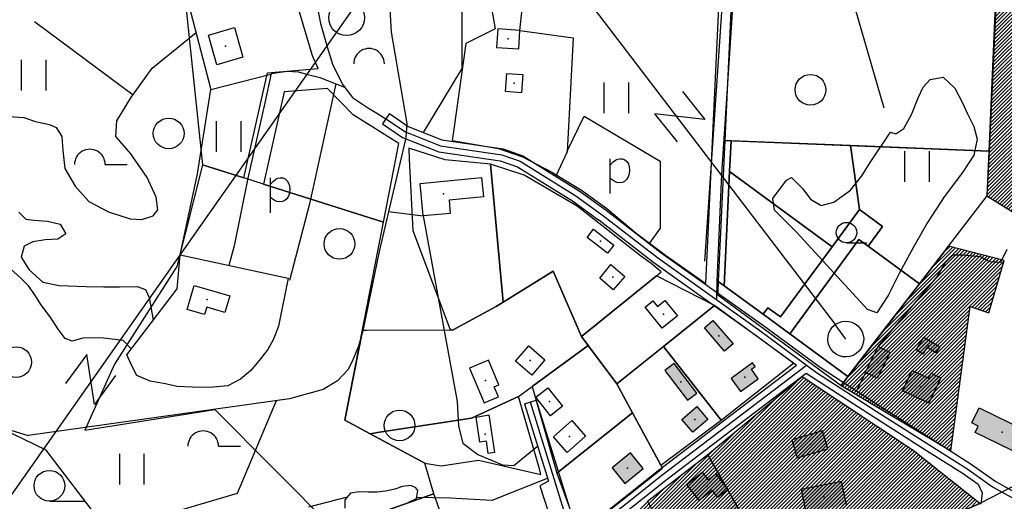
# Model space of a CAD drawing. Units: millimetres. Extents: x 550000 to 557736, y 6578136 to 6583610.
# Drawn here: x 552828 to 553309, y 6580791 to 6581026 of the extents above; entities that cross this region are included whole.
import ezdxf

# ---------------------------------------------------------------- set-up
doc = ezdxf.new("R2010")
doc.units = ezdxf.units.MM
doc.header["$LTSCALE"] = 0.5
doc.layers.add('-Alus', color=9, linetype='Continuous')
doc.layers.add('KatPiir', color=26, linetype='Continuous')
for name, color, linetype, lineweight in [('OPT-kontakt-maatulundusmaa', 64, 'Continuous', 9), ('OPT-kontaktv-elamumaa', 2, 'Continuous', 9), ('OPT-kontaktvööndi hoonestus', 250, 'Continuous', 0)]:
    doc.layers.add(name, color=color, linetype=linetype, lineweight=lineweight)
doc.styles.get("Standard").update_dxf_attribs({"font": 'romans.shx', "width": 0.75})
pattern_1 = [(45, (0, 0), (-0.88388347648, 0.88388347648), [])]

msp = doc.modelspace()

# ---------------------------------------------------------------- hatches: boundary and pattern name
at = {"layer": 'OPT-kontakt-maatulundusmaa', "lineweight": 9}
h = msp.add_hatch(dxfattribs=at)
h.set_pattern_fill('ANSI31', color=86, scale=10, style=0)
h.set_pattern_definition(pattern_1)
h.paths.add_polyline_path([(553312.84, 6581204), (553312.57, 6581198.23), (553301.61, 6580962.03), (553300.59, 6580939.94), (553380.74, 6580890.27), (553381.99, 6580828.56), (553427.93, 6580848.84), (553463.76, 6580859.32)])
at = {"layer": 'OPT-kontaktv-elamumaa', "lineweight": 9}
h = msp.add_hatch(dxfattribs=at)
h.set_pattern_fill('ANSI31', color=256, scale=10, style=0)
h.set_pattern_definition(pattern_1)
h.paths.add_polyline_path([(553281.73, 6580915.38), (553229.24, 6580847.19), (553282.96, 6580815.27), (553292.36, 6580885.84), (553301.5, 6580882.68), (553308.94, 6580908.28)])
h.paths.add_polyline_path([(553164.12, 6580813.29), (553201.49, 6580747.63), (553297.03, 6580789.43), (553264.51, 6580815.45), (553210.28, 6580851.4)])
h.paths.add_polyline_path([(553164.12, 6580813.29), (553134.51, 6580790.45), (553165.34, 6580736.87), (553167.03, 6580733.8), (553201.49, 6580747.63)])
h.paths.add_polyline_path([(553134.51, 6580790.45), (553105.24, 6580767.6), (553125.53, 6580715.89), (553167.03, 6580733.8), (553165.34, 6580736.87)])
at = {"layer": 'OPT-kontaktvööndi hoonestus'}
h = msp.add_hatch(color=37, dxfattribs=at)
h.paths.add_polyline_path([(553253.2, 6580863.39), (553247.36, 6580866.29), (553241.03, 6580853.58), (553246.9, 6580850.7)])
h.paths.add_polyline_path([(553269.7, 6580870.79), (553265.92, 6580864.57), (553269.28, 6580862.52), (553271.28, 6580865.77), (553275.66, 6580863.11), (553277.47, 6580866.08)])
h.paths.add_polyline_path([(553278.11, 6580850.87), (553273.23, 6580853.2), (553272.06, 6580850.69), (553264.01, 6580854.5), (553259.31, 6580844.62), (553272.21, 6580838.5)])
h.paths.add_polyline_path([(553296.72, 6580836.18), (553293.18, 6580828.85), (553296.35, 6580827.3), (553294.83, 6580824.17), (553318.57, 6580812.65), (553323.64, 6580823.12)])
h.paths.add_polyline_path([(553329.6, 6580836.78), (553323.04, 6580840.45), (553320.14, 6580835.29), (553326.82, 6580831.56)])
h.paths.add_polyline_path([(553220.19, 6580825.05), (553205.22, 6580820.68), (553207.79, 6580811.87), (553222.8, 6580816.24)])
h.paths.add_polyline_path([(553229.5, 6580800.27), (553209.77, 6580796.33), (553212.02, 6580785.01), (553231.83, 6580788.98)])
h.paths.add_polyline_path([(553241.13, 6580776.8), (553234.6, 6580778.58), (553232.32, 6580768.59), (553239.17, 6580767.16)])
h.paths.add_polyline_path([(553177.82, 6580789.21), (553171, 6580785.39), (553180.91, 6580767.82), (553187.77, 6580771.73)])
h.paths.add_polyline_path([(553167.94, 6580804), (553164.21, 6580801.1), (553161.39, 6580804.72), (553153.76, 6580798.79), (553159.89, 6580790.91), (553166.28, 6580795.83), (553168.93, 6580792.42), (553173.83, 6580796.23), (553173.34, 6580797.08)])
h.paths.add_polyline_path([(553133.64, 6580783.05), (553126.58, 6580777.13), (553132.35, 6580770.28), (553139.4, 6580776.19)])
h.paths.add_polyline_path([(553146.28, 6580769.99), (553142.9, 6580768.07), (553151.23, 6580753.44), (553154.69, 6580755.38)])
h.paths.add_polyline_path([(553132.49, 6580806.57), (553126.32, 6580814.25), (553117.26, 6580806.89), (553123.45, 6580799.25)])
h.paths.add_polyline_path([(553164.12, 6580830.58), (553158.73, 6580836.87), (553151.4, 6580830.57), (553156.79, 6580824.27)])
h.paths.add_polyline_path([(553147.55, 6580857.98), (553143.05, 6580854.55), (553154.13, 6580840.05), (553158.64, 6580843.49)])
h.paths.add_polyline_path([(553166.55, 6580878.95), (553162.38, 6580875.34), (553172.22, 6580863.9), (553176.4, 6580867.49)])
h.paths.add_polyline_path([(553185.36, 6580855.1), (553187.27, 6580856.49), (553185.91, 6580858.34), (553175.42, 6580850.68), (553180.1, 6580844.25), (553188.69, 6580850.5)])

# ---------------------------------------------------------------- linework, layer by layer
at = {"layer": '-Alus', "linetype": 'Continuous'}
for p, q in [((553740.84, 6582098.81), (552741.06, 6580676.69)), ((553186.34, 6581204.35), (553250.08, 6580983.07)), ((553047.05, 6581111.95), (553226.48, 6580876.85)), ((553170.88, 6580950.51), (553179.09, 6581073.14)), ((553172.67, 6581059.28), (553162.52, 6580907.95)), ((552907.28, 6581044.86), (552921.07, 6580992)), ((552971.52, 6581040.56), (552974.62, 6581024.28)), ((553008.25, 6581037.5), (553009.16, 6581019.96)), ((553043.78, 6581032.74), (553043.78, 6581002.28)), ((553072.21, 6581020.88), (553073.21, 6581031.31)), ((552834.74, 6581025.14), (552882.96, 6580989.32)), ((552974.62, 6581024.28), (552977.86, 6581012.81)), ((552892.41, 6581002.47), (552913.81, 6581019.82)), ((552919.81, 6581018.56), (552932.59, 6581022.21)), ((552923.94, 6581004.05), (552919.81, 6581018.56)), ((552932.59, 6581022.21), (552936.72, 6581007.7)), ((553009.16, 6581019.96), (553016.82, 6580975.3)), ((553061.43, 6581021.67), (553060.81, 6581012.56)), ((553072.21, 6581020.88), (553061.43, 6581021.67)), ((553071.6, 6581011.82), (553072.21, 6581020.88)), ((553072.21, 6581020.88), (553098.29, 6581017.18)), ((552977.86, 6581012.81), (552980.61, 6581003.82)), ((553098.29, 6581017.18), (553095.29, 6580961.5)), ((553060.81, 6581012.56), (553071.6, 6581011.82)), ((552828.45, 6580991.53), (552828.45, 6581006.53)), ((552840.45, 6580991.53), (552840.45, 6581006.53)), ((552936.72, 6581007.7), (552923.94, 6581004.05)), ((552980.61, 6581003.82), (552985.54, 6580994.18)), ((552881.89, 6580987.84), (552892.41, 6581002.47)), ((552921.07, 6580992), (552950.38, 6580999.39)), ((552950.47, 6580999.8), (552947.45, 6580985.4)), ((552950.47, 6580999.8), (552958.35, 6581000.87)), ((552958.35, 6581000.87), (552963.96, 6581000.62)), ((552963.96, 6581000.62), (552967.86, 6580999.52)), ((552967.86, 6580999.52), (552974.27, 6580997.86)), ((553043.78, 6581002.28), (553024.86, 6580970.99)), ((553065.08, 6580990.91), (553065.73, 6580999.8)), ((553065.73, 6580999.8), (553073.6, 6580999.27)), ((553073.6, 6580999.27), (553072.99, 6580990.37)), ((552982.17, 6580994.78), (552969.31, 6580935.96)), ((552974.27, 6580997.86), (552986.35, 6580993.15)), ((552985.54, 6580994.18), (552990.32, 6580988.1)), ((553113.41, 6580980.42), (553113.41, 6580995.42)), ((553125.41, 6580980.42), (553125.41, 6580995.42)), ((553269.41, 6580993.05), (553272.79, 6580996.91)), ((553272.79, 6580996.91), (553279.21, 6580997.98)), ((553279.21, 6580997.98), (553284.94, 6580992.56)), ((552914.54, 6580950.77), (552921.07, 6580992)), ((553072.99, 6580990.37), (553065.08, 6580990.91)), ((553151.74, 6580990.92), (553162.66, 6580977.24)), ((553266.89, 6580987.96), (553269.41, 6580993.05)), ((553284.94, 6580992.56), (553288.55, 6580985.42)), ((552875.05, 6580976.7), (552881.89, 6580987.84)), ((552947.45, 6580985.4), (552939.09, 6580948.67)), ((552990.32, 6580988.1), (552998.16, 6580982.75)), ((553263.81, 6580980.1), (553266.89, 6580987.96)), ((553288.55, 6580985.42), (553290.98, 6580980.37)), ((552998.16, 6580982.75), (553002.25, 6580980.4)), ((553002.25, 6580980.4), (553006.67, 6580977.69)), ((553008.36, 6580980.17), (553004.98, 6580975.21)), ((553008.36, 6580980.17), (553017.6, 6580973.85)), ((553162.66, 6580977.24), (553138.08, 6580979.99)), ((553138.08, 6580979.99), (553149.01, 6580966.32)), ((553260, 6580972.82), (553263.81, 6580980.1)), ((553290.98, 6580980.37), (553294.21, 6580973.88)), ((552822.38, 6580978.82), (552829.6, 6580978.32)), ((552829.6, 6580978.32), (552835.33, 6580976.25)), ((552835.33, 6580976.25), (552842.07, 6580974.82)), ((552842.07, 6580974.82), (552845.33, 6580973.37)), ((552874.64, 6580968.96), (552875.05, 6580976.7)), ((552923.85, 6580961.55), (552923.85, 6580976.55)), ((552935.85, 6580961.55), (552935.85, 6580976.55)), ((553004.98, 6580975.21), (553014.78, 6580968.51)), ((553006.67, 6580977.69), (553016.19, 6580971.18)), ((553016.82, 6580975.3), (553016.37, 6580968.34)), ((553095.3, 6580961.74), (553103.65, 6580978.86)), ((553103.65, 6580978.86), (553140.7, 6580956.97)), ((552845.33, 6580973.37), (552848.1, 6580969.04)), ((553016.19, 6580971.18), (553033.28, 6580964.44)), ((553017.6, 6580973.85), (553034.06, 6580967.36)), ((553243.78, 6580956.68), (553253.48, 6580971.05)), ((553253.48, 6580971.05), (553256.07, 6580970.21)), ((553256.07, 6580970.21), (553260, 6580972.82)), ((553294.21, 6580973.88), (553295.73, 6580967.6)), ((552848.1, 6580969.04), (552848.62, 6580962.11)), ((552881.98, 6580960.45), (552874.64, 6580968.96)), ((553016.37, 6580968.34), (553003.37, 6580912.78)), ((553014.78, 6580968.51), (553032.5, 6580961.52)), ((553034.06, 6580967.36), (553063.98, 6580962.87)), ((553295.73, 6580967.6), (553294.17, 6580959.85)), ((552848.62, 6580962.11), (552849.56, 6580953.29)), ((552889.92, 6580948.96), (552881.98, 6580960.45)), ((553032.5, 6580961.52), (553062.54, 6580957.01)), ((553033.28, 6580964.44), (553063.26, 6580959.94)), ((553063.26, 6580959.94), (553072.26, 6580956.84)), ((553063.98, 6580962.87), (553073.55, 6580959.57)), ((553095.29, 6580961.5), (553089.79, 6580949.53)), ((553260.45, 6580946.84), (553260.45, 6580961.84)), ((553272.45, 6580946.84), (553272.45, 6580961.84)), ((553294.17, 6580959.85), (553288.59, 6580951.39)), ((552869.35, 6580955.27), (552880.15, 6580955.27)), ((553062.54, 6580957.01), (553070.97, 6580954.11)), ((553072.26, 6580956.84), (553099.54, 6580939.98)), ((553073.55, 6580959.57), (553101.21, 6580942.47)), ((553116.4, 6580941.05), (553116.4, 6580958.11)), ((553116.4, 6580955.01), (553117.81, 6580956.51)), ((553117.81, 6580956.51), (553118.92, 6580957.4)), ((553118.92, 6580957.4), (553119.96, 6580957.88)), ((553119.96, 6580957.88), (553121.15, 6580958.12)), ((553121.15, 6580958.12), (553122.38, 6580958.05)), ((553122.38, 6580958.05), (553123.53, 6580957.57)), ((553123.53, 6580957.57), (553124.51, 6580956.73)), ((553124.51, 6580956.73), (553125.23, 6580955.58)), ((553125.23, 6580955.58), (553125.68, 6580954.15)), ((553140.7, 6580956.97), (553140.7, 6580924.13)), ((553239.38, 6580949.81), (553243.78, 6580956.68)), ((552849.56, 6580953.29), (552854.62, 6580944.67)), ((552905.97, 6580911.15), (552914.54, 6580950.77)), ((553070.97, 6580954.11), (553097.87, 6580937.49)), ((553125.67, 6580950.76), (553125.12, 6580949.17)), ((553125.84, 6580952.48), (553125.67, 6580950.76)), ((553125.68, 6580954.15), (553125.84, 6580952.48)), ((553168.65, 6580898.37), (553170.88, 6580950.51)), ((553288.59, 6580951.39), (553279.6, 6580939.41)), ((552894.33, 6580939.23), (552889.92, 6580948.96)), ((552939.09, 6580948.67), (552932.4, 6580915.42)), ((552950.23, 6580931.68), (552950.23, 6580948.74)), ((552950.23, 6580945.64), (552951.64, 6580947.14)), ((552951.64, 6580947.14), (552952.75, 6580948.03)), ((552952.75, 6580948.03), (552953.79, 6580948.51)), ((552953.79, 6580948.51), (552954.98, 6580948.75)), ((552954.98, 6580948.75), (552956.21, 6580948.68)), ((552956.21, 6580948.68), (552957.36, 6580948.2)), ((552957.36, 6580948.2), (552958.34, 6580947.36)), ((552958.34, 6580947.36), (552959.06, 6580946.21)), ((552959.06, 6580946.21), (552959.51, 6580944.78)), ((553023.38, 6580946), (553053.46, 6580948.89)), ((553024.92, 6580930.12), (553023.38, 6580946)), ((553053.46, 6580948.89), (553054.36, 6580939.43)), ((553118.2, 6580947.12), (553116.4, 6580948.47)), ((553119.5, 6580946.5), (553118.2, 6580947.12)), ((553120.93, 6580946.31), (553119.5, 6580946.5)), ((553122.29, 6580946.49), (553120.93, 6580946.31)), ((553123.4, 6580946.99), (553122.29, 6580946.49)), ((553124.32, 6580947.87), (553123.4, 6580946.99)), ((553125.12, 6580949.17), (553124.32, 6580947.87)), ((553195.89, 6580938.62), (553202.48, 6580947.58)), ((553202.48, 6580947.58), (553205.06, 6580948.84)), ((553205.06, 6580948.84), (553210.58, 6580943.4)), ((553233.88, 6580942.8), (553239.38, 6580949.81)), ((552854.62, 6580944.67), (552861.29, 6580937.14)), ((552959.5, 6580941.39), (552958.95, 6580939.8)), ((552959.67, 6580943.11), (552959.5, 6580941.39)), ((552959.51, 6580944.78), (552959.67, 6580943.11)), ((553101.21, 6580942.47), (553114.29, 6580932.97)), ((553210.58, 6580943.4), (553214.34, 6580938.38)), ((553225.7, 6580936.81), (553233.88, 6580942.8)), ((552861.29, 6580937.14), (552870.95, 6580932.08)), ((552895.04, 6580933.08), (552894.33, 6580939.23)), ((552952.03, 6580937.75), (552950.23, 6580939.1)), ((552953.33, 6580937.13), (552952.03, 6580937.75)), ((552954.76, 6580936.94), (552953.33, 6580937.13)), ((552956.12, 6580937.12), (552954.76, 6580936.94)), ((552957.23, 6580937.62), (552956.12, 6580937.12)), ((552958.15, 6580938.5), (552957.23, 6580937.62)), ((552958.95, 6580939.8), (552958.15, 6580938.5)), ((552969.31, 6580935.96), (552959.51, 6580898.48)), ((553054.36, 6580939.43), (553037.5, 6580937.8)), ((553037.5, 6580937.8), (553038.13, 6580931.37)), ((553097.87, 6580937.49), (553110.77, 6580928.11)), ((553099.54, 6580939.98), (553112.53, 6580930.54)), ((553196.7, 6580932.99), (553195.89, 6580938.62)), ((553214.34, 6580938.38), (553219.57, 6580935.16)), ((553219.57, 6580935.16), (553225.7, 6580936.81)), ((553279.6, 6580939.41), (553271.52, 6580926.98)), ((552827.17, 6580932.04), (552830.48, 6580928.55)), ((552870.95, 6580932.08), (552881.57, 6580928.68)), ((552892.83, 6580930.15), (552895.04, 6580933.08)), ((553007.93, 6580932.27), (553024.92, 6580930.12)), ((553038.13, 6580931.37), (553024.92, 6580930.12)), ((553114.36, 6580932.91), (553141.27, 6580912.14)), ((553207.62, 6580922.02), (553196.7, 6580932.99)), ((552830.48, 6580928.55), (552834.48, 6580928.12)), ((552834.48, 6580928.12), (552841.2, 6580927.48)), ((552841.2, 6580927.48), (552847.4, 6580926.04)), ((552881.57, 6580928.68), (552887.21, 6580928.3)), ((552887.21, 6580928.3), (552892.83, 6580930.15)), ((553024.92, 6580930.12), (553041.55, 6580839.29)), ((553110.7, 6580928.17), (553137.69, 6580907.32)), ((553112.53, 6580930.54), (553139.48, 6580909.73)), ((553271.52, 6580926.98), (553264.78, 6580915.14)), ((552850.05, 6580921.28), (552846.12, 6580918.68)), ((552847.4, 6580926.04), (552850.05, 6580921.28)), ((553105.09, 6580919.63), (553108.16, 6580923.57)), ((553108.16, 6580923.57), (553118.13, 6580915.78)), ((553140.7, 6580924.13), (553135.39, 6580916.68)), ((553242.13, 6580884.28), (553207.62, 6580922.02)), ((552833.92, 6580917.44), (552829.7, 6580915.36)), ((552840.01, 6580918.43), (552833.92, 6580917.44)), ((552846.12, 6580918.68), (552840.01, 6580918.43)), ((553115.05, 6580911.83), (553105.09, 6580919.63)), ((553231.92, 6580916.96), (553241.92, 6580916.96)), ((552829.7, 6580915.36), (552828.33, 6580909.95)), ((552932.4, 6580915.42), (552929.85, 6580905.93)), ((553003.37, 6580912.78), (552995.37, 6580873.89)), ((553118.13, 6580915.78), (553115.05, 6580911.83)), ((553141.27, 6580912.14), (553191.25, 6580876.52)), ((553264.78, 6580915.14), (553257.71, 6580901.91)), ((553307.42, 6580907.47), (553310.41, 6580913.79)), ((552828.33, 6580909.95), (552832.22, 6580903.78)), ((552904.5, 6580894.47), (552905.97, 6580911.15)), ((552905.97, 6580911.15), (552958.79, 6580899.6)), ((553137.69, 6580907.32), (553187.73, 6580871.66)), ((553139.48, 6580909.73), (553189.49, 6580874.09)), ((553276.23, 6580900.25), (553280.31, 6580907.4)), ((553280.31, 6580907.4), (553284.08, 6580911.1)), ((553284.08, 6580911.1), (553288.93, 6580911.04)), ((553288.93, 6580911.04), (553297.33, 6580910.22)), ((553297.33, 6580910.22), (553301.81, 6580907.84)), ((553301.81, 6580907.84), (553307.42, 6580907.47)), ((552828.14, 6580899.6), (552822.97, 6580904.31)), ((552832.22, 6580903.78), (552838.86, 6580897.77)), ((553111.33, 6580899.75), (553116.66, 6580906.41)), ((553116.66, 6580906.41), (553123.51, 6580900.46)), ((552831.78, 6580895.89), (552828.14, 6580899.6)), ((552838.86, 6580897.77), (552846.81, 6580896.08)), ((552958.79, 6580899.6), (552954.05, 6580876.27)), ((553117.8, 6580893.92), (553111.33, 6580899.75)), ((553123.51, 6580900.46), (553117.8, 6580893.92)), ((553168.47, 6580889.07), (553168.65, 6580898.37)), ((553247.36, 6580866.29), (553276.23, 6580900.25)), ((553257.71, 6580901.91), (553252.21, 6580891.26)), ((552834.98, 6580891.5), (552831.78, 6580895.89)), ((552846.81, 6580896.08), (552860.1, 6580895.54)), ((552860.1, 6580895.54), (552868.66, 6580895.42)), ((552868.66, 6580895.42), (552876.31, 6580895.41)), ((552876.31, 6580895.41), (552885.02, 6580895.62)), ((552879.9, 6580862.18), (552904.5, 6580894.47)), ((552885.02, 6580895.62), (552889.03, 6580894.18)), ((552889.03, 6580894.18), (552890.79, 6580890.23)), ((552909.44, 6580884.35), (552912.86, 6580896.09)), ((552912.86, 6580896.09), (552930.24, 6580891.02)), ((552837.9, 6580886.83), (552834.98, 6580891.5)), ((552890.79, 6580890.23), (552892.79, 6580879.1)), ((552930.24, 6580891.02), (552927.89, 6580882.9)), ((553133.39, 6580885.43), (553137.23, 6580888.54)), ((553137.23, 6580888.54), (553139.39, 6580885.86)), ((553139.39, 6580885.86), (553143.04, 6580888.81)), ((553143.04, 6580888.81), (553149.2, 6580881.22)), ((553252.21, 6580891.26), (553246.72, 6580882.68)), ((552842.53, 6580880.77), (552837.9, 6580886.83)), ((552917.98, 6580881.83), (552909.44, 6580884.35)), ((552919.04, 6580885.47), (552917.98, 6580881.83)), ((552927.89, 6580882.9), (552919.04, 6580885.47)), ((553141.73, 6580875.17), (553133.39, 6580885.43)), ((553246.72, 6580882.68), (553242.13, 6580884.28)), ((552846.43, 6580874.66), (552842.53, 6580880.77)), ((553149.2, 6580881.22), (553141.73, 6580875.17)), ((553162.38, 6580875.34), (553166.55, 6580878.95)), ((553166.55, 6580878.95), (553176.4, 6580867.49)), ((552849.81, 6580870.23), (552846.43, 6580874.66)), ((552954.05, 6580876.27), (552951.63, 6580869.85)), ((552995.37, 6580873.89), (552993.24, 6580866.48)), ((553172.22, 6580863.9), (553162.38, 6580875.34)), ((553189.49, 6580874.09), (553217.27, 6580853.6)), ((553191.25, 6580876.52), (553218.98, 6580856.07)), ((553231.55, 6580869.88), (553226.43, 6580876.98)), ((552853.22, 6580868.86), (552849.81, 6580870.23)), ((552858.5, 6580870.28), (552853.22, 6580868.86)), ((552861.5, 6580870.44), (552858.5, 6580870.28)), ((552868.45, 6580870.35), (552861.5, 6580870.44)), ((552874.27, 6580869.73), (552868.45, 6580870.35)), ((552878.18, 6580869.12), (552874.27, 6580869.73)), ((552882.14, 6580865.11), (552878.18, 6580869.12)), ((552951.63, 6580869.85), (552948.86, 6580864.8)), ((553187.73, 6580871.66), (553207.4, 6580857.15)), ((553265.92, 6580864.57), (553269.7, 6580870.79)), ((553269.7, 6580870.79), (553277.47, 6580866.08)), ((552948.86, 6580864.8), (552945.32, 6580860.15)), ((552993.24, 6580866.48), (552990.18, 6580858.9)), ((553070.08, 6580859.02), (553076.48, 6580866.53)), ((553076.48, 6580866.53), (553084.39, 6580859.75)), ((553176.4, 6580867.49), (553172.22, 6580863.9)), ((553241.03, 6580853.58), (553247.36, 6580866.29)), ((553247.36, 6580866.29), (553253.2, 6580863.39)), ((553269.28, 6580862.52), (553265.92, 6580864.57)), ((553271.28, 6580865.77), (553269.28, 6580862.52)), ((553275.66, 6580863.11), (553271.28, 6580865.77)), ((553277.47, 6580866.08), (553275.66, 6580863.11)), ((552860.37, 6580862.34), (552850.02, 6580848.22)), ((552864.13, 6580837.88), (552860.37, 6580862.34)), ((552882.57, 6580856.41), (552879.9, 6580862.18)), ((552945.32, 6580860.15), (552940.58, 6580854.56)), ((552990.18, 6580858.9), (552988.06, 6580854.91)), ((553056.8, 6580859.53), (553047.59, 6580855.63)), ((553061.87, 6580847.54), (553056.8, 6580859.53)), ((553078, 6580852.26), (553070.08, 6580859.02)), ((553084.39, 6580859.75), (553078, 6580852.26)), ((553253.2, 6580863.39), (553246.9, 6580850.7)), ((552884.89, 6580852.12), (552882.57, 6580856.41)), ((552940.58, 6580854.56), (552935.61, 6580850.31)), ((552988.06, 6580854.91), (552982.91, 6580849.49)), ((553047.59, 6580855.63), (553054.68, 6580838.77)), ((553139.8, 6580805.67), (553207.4, 6580857.15)), ((553141.64, 6580803.3), (553212.41, 6580857.19)), ((553147.55, 6580857.98), (553143.05, 6580854.55)), ((553143.05, 6580854.55), (553154.13, 6580840.05)), ((553158.64, 6580843.49), (553147.55, 6580857.98)), ((553185.91, 6580858.34), (553175.42, 6580850.68)), ((553185.36, 6580855.1), (553187.27, 6580856.49)), ((553188.69, 6580850.5), (553185.36, 6580855.1)), ((553187.27, 6580856.49), (553185.91, 6580858.34)), ((553218.98, 6580856.07), (553247.97, 6580837.17)), ((553259.31, 6580844.62), (553264.01, 6580854.5)), ((553264.01, 6580854.5), (553272.06, 6580850.69)), ((552874.48, 6580851.99), (552864.13, 6580837.88)), ((552891.3, 6580849.24), (552884.89, 6580852.12)), ((552898.93, 6580847.92), (552891.3, 6580849.24)), ((552935.61, 6580850.31), (552929.33, 6580846.99)), ((552982.91, 6580849.49), (552975.91, 6580845.28)), ((553143.48, 6580800.93), (553212.24, 6580853.29)), ((553175.42, 6580850.68), (553180.1, 6580844.25)), ((553180.1, 6580844.25), (553188.69, 6580850.5)), ((553212.24, 6580853.29), (553244.73, 6580832.13)), ((553217.27, 6580853.6), (553246.35, 6580834.65)), ((553241.2, 6580853.49), (553236.71, 6580844.51)), ((553246.9, 6580850.7), (553241.03, 6580853.58)), ((553272.06, 6580850.69), (553273.23, 6580853.2)), ((553278.11, 6580850.87), (553272.21, 6580838.5)), ((553273.23, 6580853.2), (553278.11, 6580850.87)), ((552904.43, 6580846.7), (552898.93, 6580847.92)), ((552912.02, 6580846.35), (552904.43, 6580846.7)), ((552920.33, 6580846.24), (552912.02, 6580846.35)), ((552929.33, 6580846.99), (552920.33, 6580846.24)), ((552975.91, 6580845.28), (552959.56, 6580840.71)), ((553059.64, 6580846.59), (553061.87, 6580847.54)), ((553061.68, 6580841.7), (553059.64, 6580846.59)), ((553079.97, 6580841.41), (553085.83, 6580846.07)), ((553085.83, 6580846.07), (553092.99, 6580837)), ((553272.21, 6580838.5), (553259.31, 6580844.62)), ((552959.56, 6580840.71), (552831.65, 6580822.71)), ((552934.02, 6580794.5), (552953.21, 6580839.82)), ((553054.68, 6580838.77), (553061.68, 6580841.7)), ((553074.35, 6580838.22), (553080.09, 6580840)), ((553087.14, 6580832.39), (553079.97, 6580841.41)), ((553080.09, 6580840), (553097.71, 6580783.06)), ((553154.13, 6580840.05), (553158.64, 6580843.49)), ((553041.55, 6580839.29), (553042.1, 6580827.29)), ((553074.35, 6580838.22), (553086.08, 6580800.34)), ((553077.22, 6580839.11), (553094.85, 6580782.15)), ((553092.99, 6580837), (553087.14, 6580832.39)), ((553151.4, 6580830.57), (553158.73, 6580836.87)), ((553158.73, 6580836.87), (553164.12, 6580830.58)), ((553246.35, 6580834.65), (553272.62, 6580817.98)), ((553247.97, 6580837.17), (553274.22, 6580820.52)), ((553293.18, 6580828.85), (553296.72, 6580836.18)), ((553296.72, 6580836.18), (553323.64, 6580823.12)), ((553050.73, 6580831.74), (553056.96, 6580832.75)), ((553052.65, 6580819.39), (553050.73, 6580831.74)), ((553056.96, 6580832.75), (553059.81, 6580814.43)), ((553088.53, 6580822.01), (553097.5, 6580830.02)), ((553097.5, 6580830.02), (553104.3, 6580822.42)), ((553156.79, 6580824.27), (553151.4, 6580830.57)), ((553164.12, 6580830.58), (553156.79, 6580824.27)), ((553244.73, 6580832.13), (553271.02, 6580815.44)), ((552821.62, 6580825.86), (552831.65, 6580822.71)), ((553042.1, 6580827.29), (553044.26, 6580818.93)), ((553220.19, 6580825.05), (553205.22, 6580820.68)), ((553222.8, 6580816.24), (553220.19, 6580825.05)), ((553296.35, 6580827.3), (553293.18, 6580828.85)), ((553294.83, 6580824.17), (553296.35, 6580827.3)), ((553095.3, 6580814.42), (553088.53, 6580822.01)), ((553104.3, 6580822.42), (553095.3, 6580814.42)), ((553205.22, 6580820.68), (553207.79, 6580811.87)), ((553274.22, 6580820.52), (553292.36, 6580809.08)), ((553318.57, 6580812.65), (553294.83, 6580824.17)), ((552924.78, 6580817.5), (552935.58, 6580817.5)), ((553044.26, 6580818.93), (553051.63, 6580813.4)), ((553055.77, 6580819.88), (553052.65, 6580819.39)), ((553056.69, 6580813.94), (553055.77, 6580819.88)), ((553069.23, 6580807.99), (553080.78, 6580817.45)), ((553207.79, 6580811.87), (553222.8, 6580816.24)), ((553271.02, 6580815.44), (553289.02, 6580804.08)), ((553272.62, 6580817.98), (553290.69, 6580806.58)), ((552876.48, 6580798.7), (552876.48, 6580813.7)), ((552888.48, 6580798.7), (552888.48, 6580813.7)), ((553051.63, 6580813.4), (553063.65, 6580808.42)), ((553059.81, 6580814.43), (553056.69, 6580813.94)), ((553126.32, 6580814.25), (553117.26, 6580806.89)), ((553132.49, 6580806.57), (553126.32, 6580814.25)), ((553063.65, 6580808.42), (553069.23, 6580807.99)), ((553100.54, 6580774.46), (553139.8, 6580805.67)), ((553117.26, 6580806.89), (553123.45, 6580799.25)), ((553123.45, 6580799.25), (553132.49, 6580806.57)), ((553290.69, 6580806.58), (553303.33, 6580797.67)), ((553292.36, 6580809.08), (553304.94, 6580800.21)), ((553058.66, 6580791.08), (553085.6, 6580801.88)), ((553099.04, 6580769.43), (553141.64, 6580803.3)), ((553102.54, 6580768.38), (553143.48, 6580800.93)), ((553153.76, 6580798.79), (553161.39, 6580804.72)), ((553161.39, 6580804.72), (553164.21, 6580801.1)), ((553164.21, 6580801.1), (553167.94, 6580804)), ((553167.94, 6580804), (553173.94, 6580796.32)), ((553289.02, 6580804.08), (553296.31, 6580798.94)), ((553010.93, 6580796.53), (553006.46, 6580795.55)), ((553014.84, 6580797.82), (553010.93, 6580796.53)), ((553018.83, 6580798.29), (553014.84, 6580797.82)), ((553021.33, 6580797.2), (553018.83, 6580798.29)), ((553022.32, 6580795.78), (553021.33, 6580797.2)), ((553086.08, 6580800.34), (553081.86, 6580798.18)), ((553081.86, 6580798.18), (553112, 6580706.97)), ((553159.89, 6580790.91), (553153.76, 6580798.79)), ((553173.94, 6580796.32), (553168.93, 6580792.42)), ((553229.5, 6580800.27), (553209.77, 6580796.33)), ((553209.77, 6580796.33), (553212.02, 6580785.01)), ((553231.83, 6580788.98), (553229.5, 6580800.27)), ((553296.31, 6580798.94), (553298.21, 6580794.71)), ((553303.33, 6580797.67), (553318.88, 6580788.89)), ((553304.94, 6580800.21), (553317.67, 6580793.02)), ((552879.03, 6580778.39), (552934.02, 6580794.5)), ((552987.66, 6580792.56), (552968.84, 6580787.64)), ((552986.58, 6580791.29), (552986.53, 6580787.24)), ((552989.31, 6580794.52), (552986.58, 6580791.29)), ((552993.74, 6580795.11), (552989.31, 6580794.52)), ((552998.01, 6580794.94), (552993.74, 6580795.11)), ((553002.13, 6580794.99), (552998.01, 6580794.94)), ((553006.46, 6580795.55), (553002.13, 6580794.99)), ((553017.91, 6580790.15), (553021.57, 6580791.97)), ((553021.57, 6580791.97), (553022.32, 6580795.78)), ((553021.67, 6580792.5), (553038.04, 6580792.21)), ((553038.04, 6580792.21), (553058.66, 6580791.08)), ((553166.28, 6580795.83), (553159.89, 6580790.91)), ((553168.93, 6580792.42), (553166.28, 6580795.83)), ((553298.21, 6580794.71), (553297.61, 6580789.09)), ((552842.08, 6580790.61), (552859.6, 6580790.61))]:
    msp.add_line(p, q, dxfattribs=at)
for centre, radius in [((552987.43, 6581027.07), 8.76), ((553214.29, 6580991.81), 7.52), ((552900.4, 6580970.46), 7.52), ((553231.92, 6580921.96), 5), ((552983.93, 6580916.43), 7.52), ((552825.81, 6580858.63), 7.52), ((553013.33, 6580827.63), 7.52), ((552842.08, 6580798.13), 7.52)]:
    msp.add_circle(centre, radius, dxfattribs=at)
for centre in [(552998.39, 6581004.51), (552861.85, 6580955.25), (552917.28, 6580817.48)]:
    msp.add_arc(centre, 7.5, 359.8472, 180.1528, dxfattribs=at)
msp.add_ellipse((553231.55, 6580869.88), major_axis=(-6.19, 6.19), ratio=1, start_param=1.409174370891988, end_param=7.692359678071574, dxfattribs=at)
for p in [(552928.27, 6581013.13), (553066.51, 6581016.74), (553069.35, 6580995.08), (553034.76, 6580940.99), (553111.61, 6580917.7), (553117.55, 6580900.22), (552919.23, 6580889.31), (553142.37, 6580882.11), (553169.39, 6580871.42), (553271.86, 6580866.65), (553077.24, 6580859.39), (553247.12, 6580858.49), (553055.31, 6580849.62), (553150.85, 6580849.01), (553182.19, 6580851.29), (553268.12, 6580846.5), (553086.72, 6580839.43), (553157.75, 6580830.57), (553055.23, 6580823.34), (553096.42, 6580822.22), (553307.96, 6580824.41), (553214.35, 6580818.55), (553124.86, 6580806.75), (553163.65, 6580797.81), (553220.79, 6580792.64)]:
    msp.add_point(p, dxfattribs=at)
at = {"layer": 'KatPiir', "flags": 128}
for points in [[(553186.19, 6581241.22), (553181.1, 6581153.35), (553172.43, 6580966.99), (553301.74, 6580961.87), (553311.99, 6581198.25), (553312.23, 6581203.7), (553294.78, 6581244.79), (553292.26, 6581244.71)], [(553135.29, 6581243.15), (553043.32, 6581117.1), (553045.02, 6581107.43), (553060.13, 6581021.67), (553045.68, 6581014.42), (553039.84, 6580972.56), (553039.07, 6580967.06), (553061.68, 6580963.1), (553073.52, 6580959.01), (553088.05, 6580951.44), (553102.38, 6580942.67), (553114.76, 6580933.74), (553129, 6580921.73), (553143.39, 6580910.88), (553163.16, 6580897.12), (553175.11, 6581153.7), (553180.2, 6581241.57)], [(553312.84, 6581204), (553312.57, 6581198.23), (553301.61, 6580962.03), (553300.59, 6580939.94), (553380.74, 6580890.27), (553381.99, 6580828.56), (553427.93, 6580848.84), (553463.76, 6580859.32)], [(552955.4, 6581060.26), (552907.52, 6581045.34), (552916.94, 6580955.15), (552937.14, 6580948.73), (552948.77, 6581000.17), (552973.58, 6581002.16), (552970.69, 6581008.36)], [(552990.59, 6580979.56), (552978.09, 6580992.49), (552956.9, 6580990.79), (552946.71, 6580945.69), (553005.44, 6580927.04), (553012.92, 6580965.48)], [(553172.43, 6580966.99), (553169.21, 6580898.06), (553172.12, 6580895.93), (553174.73, 6580951.84), (553175.43, 6580966.87)], [(553175.43, 6580966.87), (553174.73, 6580951.84), (553224.87, 6580915.04), (553232.04, 6580924.82), (553238.25, 6580933.28), (553233.89, 6580964.56)], [(553018.09, 6580957.9), (553019.77, 6580922.97), (553037.83, 6580874.89), (553039.17, 6580874.17), (553060.49, 6580885.81), (553063.93, 6580887.93), (553057.82, 6580955.39), (553035.68, 6580957.61), (553017.84, 6580963.34)], [(553233.89, 6580964.56), (553238.25, 6580933.28), (553249.54, 6580925), (553242.44, 6580915.33), (553267.52, 6580896.92), (553281.73, 6580915.38), (553300.71, 6580939.94), (553301.74, 6580961.87)], [(552859.42, 6580825.31), (552922.92, 6580835.45), (552981.18, 6580776.87), (553028.19, 6580793.52), (553030.13, 6580794.2), (553025.75, 6580809.14), (552999, 6580823.59), (552986.6, 6580830.29), (553005.44, 6580927.04), (552946.71, 6580945.69), (552937.14, 6580948.73), (552916.94, 6580955.15), (552904.33, 6580905.31), (552873.93, 6580857.64)], [(553057.82, 6580955.39), (553063.93, 6580887.93), (553088.48, 6580903.12), (553102.36, 6580871.1), (553138.98, 6580900.85), (553141.31, 6580902.73), (553136.36, 6580906.88), (553131.1, 6580910.57), (553100.13, 6580934.85), (553074.34, 6580949.99)], [(553174.73, 6580951.84), (553172.12, 6580895.93), (553191.11, 6580882), (553193.47, 6580885.22), (553199.65, 6580880.69), (553224.87, 6580915.04)], [(553238.25, 6580933.28), (553232.04, 6580924.82), (553224.87, 6580915.04), (553199.65, 6580880.69), (553193.47, 6580885.22), (553191.11, 6580882), (553204.14, 6580872.43), (553231.79, 6580910.11), (553238, 6580918.58), (553242.44, 6580915.33), (553249.54, 6580925)], [(553238, 6580918.58), (553231.79, 6580910.11), (553204.14, 6580872.43), (553232.6, 6580851.55), (553267.52, 6580896.92), (553242.44, 6580915.33)], [(553281.73, 6580915.38), (553229.24, 6580847.19), (553282.96, 6580815.27), (553292.36, 6580885.84), (553301.5, 6580882.68), (553308.94, 6580908.28)], [(552995.13, 6580874.1), (552986.6, 6580830.29), (552999, 6580823.59), (553003.46, 6580824.27), (553048.56, 6580831.18), (553071.48, 6580841.84), (553078.11, 6580846.73), (553105.48, 6580866.81), (553102.29, 6580871.16), (553088.44, 6580903.05), (553060.49, 6580885.81), (553039.17, 6580874.17), (552997.28, 6580874.11)], [(553105.48, 6580866.81), (553119.59, 6580848.02), (553142.33, 6580866.22), (553167.31, 6580886.3), (553138.98, 6580900.85), (553102.36, 6580871.1)], [(553169.21, 6580898.06), (553168.98, 6580893.06), (553168.91, 6580891.46), (553229.24, 6580847.19), (553232.6, 6580851.55), (553204.14, 6580872.43), (553191.11, 6580882), (553172.12, 6580895.93)], [(553206.04, 6580858.09), (553167.31, 6580886.3), (553142.33, 6580866.22), (553170.53, 6580830.22)], [(552551.47, 6580813.42), (552547.22, 6580714.14), (552585.47, 6580724.3), (552621.36, 6580674.53), (552817.57, 6580757.64), (552867.47, 6580780.38), (552840.54, 6580815.52), (552726.32, 6580870.89)], [(553105.48, 6580866.81), (553078.11, 6580846.73), (553082.95, 6580830.09), (553090.2, 6580804.31), (553127.18, 6580833.86), (553119.59, 6580848.02)], [(553127.18, 6580833.86), (553141.17, 6580808.23), (553170.53, 6580830.22), (553142.33, 6580866.22), (553119.59, 6580848.02)], [(553164.12, 6580813.29), (553201.49, 6580747.63), (553297.03, 6580789.43), (553264.51, 6580815.45), (553210.28, 6580851.4)], [(553025.75, 6580809.14), (553033.75, 6580807.95), (553051.88, 6580810.73), (553082.45, 6580803.71), (553081.69, 6580806.35), (553071.48, 6580841.84), (553048.56, 6580831.18), (553003.46, 6580824.27), (552999, 6580823.59)], [(553090.2, 6580804.31), (553101.23, 6580774.48), (553141.98, 6580806.79), (553141.17, 6580808.23), (553127.18, 6580833.86)], [(553164.12, 6580813.29), (553134.51, 6580790.45), (553165.34, 6580736.87), (553167.03, 6580733.8), (553201.49, 6580747.63)], [(552981.18, 6580776.87), (552998.1, 6580729.91), (553045.13, 6580746.59), (553046.87, 6580747.29), (553030.05, 6580794.17), (553028.19, 6580793.52)]]:
    msp.add_lwpolyline(points, close=True, dxfattribs=at)
msp.add_lwpolyline([(553598.06, 6580915.25), (553499.81, 6580875.88), (553462.83, 6580860.59), (553427.96, 6580848.93), (553317.99, 6580800.2), (553297.03, 6580789.43), (553201.49, 6580747.63), (553167.03, 6580733.8), (553125.53, 6580715.89), (553066.5, 6580689.22), (553020.2, 6580669.84), (553012.13, 6580666.32), (552964.88, 6580645.91), (552917.29, 6580626.05), (552870.76, 6580605.65), (552788.05, 6580568.97)], dxfattribs=at)

# ---------------------------------------------------------------- texts
at = {"layer": '-Alus', "linetype": 'Continuous'}
msp.add_text('Vaskjala-Ülemiste kanal', height=21, rotation=294.3766, dxfattribs=at).set_placement((553238.25, 6581265.93))

doc.saveas('drawing.dxf')
